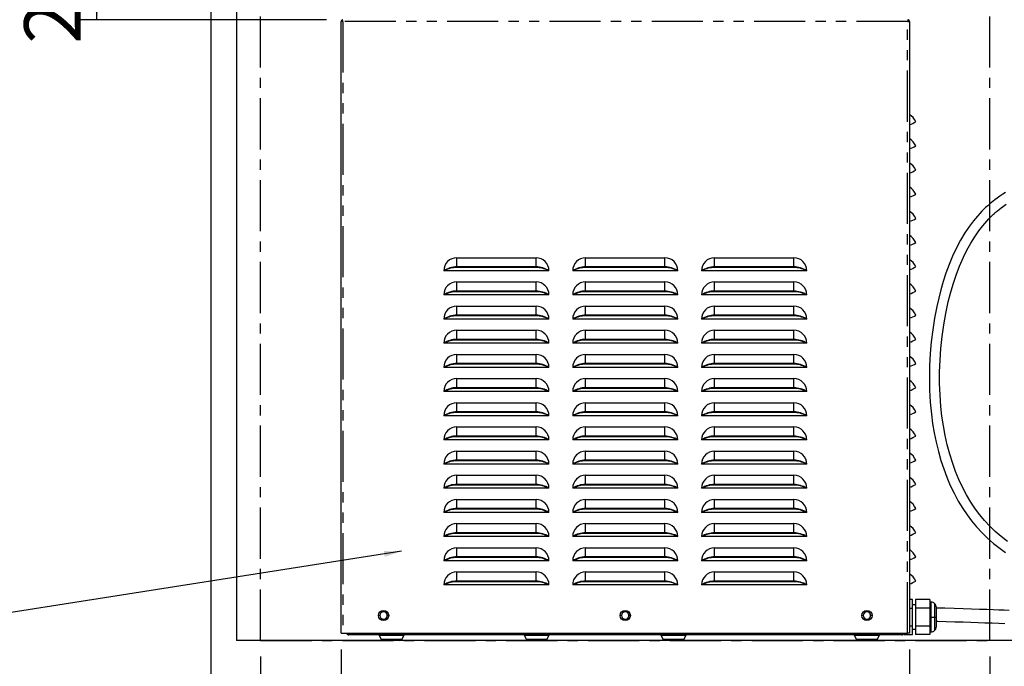
# Model space of a CAD drawing. Extents: x -40 to 594, y 0 to 417.
# Drawn here: x 21 to 144, y 88 to 168 of the extents above; entities that cross this region are included whole.
import ezdxf

# ---------------------------------------------------------------- set-up
doc = ezdxf.new("R2010")
doc.units = 0
doc.linetypes.add('CENTER', pattern=[10.16, 6.35, -1.27, 1.27, -1.27])
doc.linetypes.add('PHANTOM', pattern=[12.7, 6.35, -1.27, 1.27, -1.27, 1.27, -1.27])
doc.layers.get('0').update_dxf_attribs({"linetype": 'CONTINUOUS'})
doc.layers.add('ANNOTATION', color=7, linetype='CONTINUOUS')
doc.layers.add('BALLOONS', color=7, linetype='CONTINUOUS')
doc.styles.add('SLDTEXTSTYLE6', font='TXT', dxfattribs={"width": 0.605})
doc.dimstyles.new('SLDDIMSTYLE0', dxfattribs={"dimtxt": 5.172414, "dimasz": 7, "dimexe": 0, "dimexo": 0.0625, "dimgap": 1.293103, "dimtad": 1, "dimlfac": 5, "dimrnd": 1e-09, "dimzin": 12, "dimtxsty": 'SLDTEXTSTYLE6', "dimsah": 1, "dimcen": 0.09, "dimazin": 3, "dimtfac": 1, "dimtmove": 0, "dimatfit": 3, "dimtolj": 1, "dimtzin": 12})
doc.dimstyles.new('SLDDIMSTYLE1', dxfattribs={"dimtxt": 5.172414, "dimasz": 7, "dimexe": 0, "dimexo": 0.0625, "dimgap": 1.293103, "dimtad": 1, "dimlfac": 5, "dimrnd": 1e-09, "dimzin": 12, "dimtxsty": 'SLDTEXTSTYLE6', "dimsah": 1, "dimcen": 0.09, "dimazin": 3, "dimtfac": 1, "dimtofl": 0, "dimtmove": 0, "dimatfit": 3, "dimtolj": 1, "dimtzin": 12})
doc.dimstyles.new('SLDDIMSTYLE3', dxfattribs={"dimtxt": 0, "dimasz": 2.153846, "dimexe": 0, "dimexo": 0.0625, "dimgap": 0, "dimtad": 0, "dimtih": 1, "dimtoh": 1, "dimdec": 0, "dimrnd": 1e-09, "dimzin": 0, "dimtxsty": 'STANDARD', "dimblk1": 'DOT', "dimblk2": 'DOT', "dimsah": 1, "dimcen": 0.09, "dimazin": 3, "dimtfac": 2.153846, "dimtdec": 0, "dimtofl": 0, "dimtmove": 0, "dimatfit": 3, "dimtolj": 1, "dimtzin": 0})
doc.dimstyles.new('SLDDIMSTYLE7', dxfattribs={"dimtxt": 5.172414, "dimasz": 7, "dimexe": 0, "dimexo": 0.0625, "dimgap": 1.293103, "dimtad": 0, "dimtih": 1, "dimtoh": 1, "dimdec": 0, "dimlfac": 5, "dimrnd": 1e-09, "dimzin": 12, "dimtxsty": 'SLDTEXTSTYLE6', "dimblk1": 'NONE', "dimblk2": 'NONE', "dimsah": 1, "dimcen": 0, "dimazin": 3, "dimtfac": 1, "dimtdec": 0, "dimtmove": 0, "dimatfit": 3, "dimtolj": 1, "dimtzin": 12})

# ---------------------------------------------------------------- blocks, each defined once
blk = doc.blocks.new('_D')
at = {"layer": 'ANNOTATION', "color": 7}
for p, q in [((61.32, 89.76), (61.32, 45.07)), ((51.32, 88.86), (51.32, 45.07)), ((51.32, 47.07), (18.45, 47.07)), ((61.32, 47.07), (51.32, 47.07)), ((61.32, 47.07), (74.78, 47.07))]:
    blk.add_line(p, q, dxfattribs=at)
for points in [[(51.32, 47.07), (44.32, 48.15), (44.32, 45.99)], [(61.32, 47.07), (68.32, 45.99), (68.32, 48.15)]]:
    blk.add_solid(points, dxfattribs=at)
at = {"layer": 'ANNOTATION', "color": 7, "char_height": 7, "attachment_point": 1, "style": 'SLDTEXTSTYLE6'}
for s, insert in [('Min.', (34.67, 56.09, 0.02)), ('50', (18.45, 56.09, 0.02))]:
    blk.add_mtext(s, dxfattribs=dict(at, insert=insert))
blk = doc.blocks.new('_D_1')
at = {"layer": 'ANNOTATION', "color": 7}
for p, q in [((131.84, 89.76), (131.84, 45.07)), ((141.84, 88.86), (141.84, 45.07)), ((131.84, 47.07), (118.38, 47.07)), ((131.84, 47.07), (141.84, 47.07)), ((141.84, 47.07), (174.59, 47.07))]:
    blk.add_line(p, q, dxfattribs=at)
for points in [[(131.84, 47.07), (124.84, 48.15), (124.84, 45.99)], [(141.84, 47.07), (148.84, 45.99), (148.84, 48.15)]]:
    blk.add_solid(points, dxfattribs=at)
at = {"layer": 'ANNOTATION', "color": 7, "char_height": 7, "attachment_point": 1, "style": 'SLDTEXTSTYLE6'}
for s, insert in [('Min.', (158.8, 56.09, 0.02)), ('50', (142.59, 56.09, 0.02))]:
    blk.add_mtext(s, dxfattribs=dict(at, insert=insert))
blk = doc.blocks.new('_D_2')
at = {"layer": 'ANNOTATION', "color": 7}
for p, q in [((49.32, 198.32), (28.99, 198.32)), ((30.99, 167.92), (30.99, 198.32)), ((59.5, 167.92), (28.99, 167.92))]:
    blk.add_line(p, q, dxfattribs=at)
for points in [[(30.99, 198.32), (29.92, 191.32), (32.07, 191.32)], [(30.99, 167.92), (32.07, 174.92), (29.92, 174.92)]]:
    blk.add_solid(points, dxfattribs=at)
at = {"layer": 'ANNOTATION', "color": 7, "char_height": 7, "attachment_point": 1, "rotation": 90, "style": 'SLDTEXTSTYLE6'}
for s, insert in [('Min.', (21.97, 185.53, 0.02)), ('200', (21.97, 164.93, 0.02))]:
    blk.add_mtext(s, dxfattribs=dict(at, insert=insert))
blk = doc.blocks.new('_D_4')
at = {"layer": 'ANNOTATION', "color": 7}
for p, q in [((61.32, 89.76), (61.32, 45.07)), ((131.84, 89.76), (131.84, 45.07)), ((61.32, 47.07), (131.84, 47.07))]:
    blk.add_line(p, q, dxfattribs=at)
for points in [[(61.32, 47.07), (68.32, 45.99), (68.32, 48.15)], [(131.84, 47.07), (124.84, 48.15), (124.84, 45.99)]]:
    blk.add_solid(points, dxfattribs=at)
at = {"layer": 'ANNOTATION', "color": 7, "insert": (87.37, 56.09, -61.78), "char_height": 7, "attachment_point": 1, "style": 'SLDTEXTSTYLE6'}
blk.add_mtext('353', dxfattribs=at)
blk = doc.blocks.new('_DOT')
at = {"color": 0, "linetype": 'BYBLOCK'}
blk.add_line((-0.5, 0), (-1, 0), dxfattribs=at)
at = {"color": 0, "linetype": 'BYBLOCK', "const_width": 0.5}
blk.add_lwpolyline([(-0.25, 0, 1), (0.25, 0, 1)], format="xyb", close=True, dxfattribs=at)
blk = doc.blocks.new('_D_9')
at = {"layer": 'ANNOTATION'}
blk.add_line((73.6, 281.38), (15.38, 281.38), dxfattribs=at)
at = {"layer": 'ANNOTATION', "char_height": 7, "attachment_point": 1, "style": 'SLDTEXTSTYLE6'}
for s, insert in [('Hole', (54.92, 312.38, -110.88)), ('%%c', (28.27, 312.38, -110.88)), ('35', (38.7, 312.38, -110.88)), ('Chilltap Extra®', (15.38, 301.39, -110.88)), ('Tap', (58, 290.4, -110.88))]:
    blk.add_mtext(s, dxfattribs=dict(at, insert=insert))
blk = doc.blocks.new('_NONE')

msp = doc.modelspace()

# ---------------------------------------------------------------- linework, layer by layer
at = {"color": 7, "linetype": 'CONTINUOUS'}
for p, q in [((45.1201, 230.8623), (45.1201, 58.8623)), ((48.3201, 230.8623), (48.3201, 90.8623)), ((61.4522, 167.7023), (61.3201, 167.7023)), ((61.3201, 167.6623), (61.3201, 167.7023)), ((61.3201, 91.7623), (61.3201, 167.6623)), ((61.4522, 167.9039), (61.5001, 167.794)), ((61.5001, 167.7023), (61.4522, 167.7023)), ((61.5001, 167.7023), (61.5001, 167.9223)), ((61.5401, 167.7023), (61.5001, 167.7023)), ((131.6601, 167.7023), (131.6201, 167.7023)), ((131.6601, 167.9223), (131.6601, 167.7023)), ((131.708, 167.9039), (131.6601, 167.794)), ((131.6601, 167.7023), (131.708, 167.7023)), ((131.708, 167.7023), (131.8401, 167.7023)), ((131.8401, 167.7023), (131.8401, 167.6623)), ((131.8401, 167.6623), (131.8401, 91.7623)), ((75.6601, 138.3711), (85.5001, 138.3711)), ((91.6601, 138.3711), (101.5001, 138.3711)), ((107.6601, 138.3711), (117.5001, 138.3711)), ((85.5001, 137.2454), (75.6601, 137.2454)), ((85.5001, 137.1623), (75.6601, 137.1623)), ((101.5001, 137.2454), (91.6601, 137.2454)), ((101.5001, 137.1623), (91.6601, 137.1623)), ((117.5001, 137.2454), (107.6601, 137.2454)), ((117.5001, 137.1623), (107.6601, 137.1623)), ((87.1089, 136.7623), (74.0513, 136.7623)), ((103.1089, 136.7623), (90.0513, 136.7623)), ((119.1089, 136.7623), (106.0513, 136.7623)), ((75.6601, 135.3711), (85.5001, 135.3711)), ((91.6601, 135.3711), (101.5001, 135.3711)), ((107.6601, 135.3711), (117.5001, 135.3711)), ((87.1089, 133.7623), (74.0513, 133.7623)), ((85.5001, 134.2454), (75.6601, 134.2454)), ((85.5001, 134.1623), (75.6601, 134.1623)), ((103.1089, 133.7623), (90.0513, 133.7623)), ((101.5001, 134.2454), (91.6601, 134.2454)), ((101.5001, 134.1623), (91.6601, 134.1623)), ((119.1089, 133.7623), (106.0513, 133.7623)), ((117.5001, 134.2454), (107.6601, 134.2454)), ((117.5001, 134.1623), (107.6601, 134.1623)), ((75.6601, 132.3711), (85.5001, 132.3711)), ((91.6601, 132.3711), (101.5001, 132.3711)), ((107.6601, 132.3711), (117.5001, 132.3711)), ((85.5001, 131.2454), (75.6601, 131.2454)), ((85.5001, 131.1623), (75.6601, 131.1623)), ((101.5001, 131.2454), (91.6601, 131.2454)), ((101.5001, 131.1623), (91.6601, 131.1623)), ((117.5001, 131.2454), (107.6601, 131.2454)), ((117.5001, 131.1623), (107.6601, 131.1623)), ((87.1089, 130.7623), (74.0513, 130.7623)), ((103.1089, 130.7623), (90.0513, 130.7623)), ((119.1089, 130.7623), (106.0513, 130.7623)), ((75.6601, 129.3711), (85.5001, 129.3711)), ((91.6601, 129.3711), (101.5001, 129.3711)), ((107.6601, 129.3711), (117.5001, 129.3711)), ((87.1089, 127.7623), (74.0513, 127.7623)), ((85.5001, 128.2454), (75.6601, 128.2454)), ((85.5001, 128.1623), (75.6601, 128.1623)), ((103.1089, 127.7623), (90.0513, 127.7623)), ((101.5001, 128.2454), (91.6601, 128.2454)), ((101.5001, 128.1623), (91.6601, 128.1623)), ((119.1089, 127.7623), (106.0513, 127.7623)), ((117.5001, 128.2454), (107.6601, 128.2454)), ((117.5001, 128.1623), (107.6601, 128.1623)), ((75.6601, 126.3711), (85.5001, 126.3711)), ((91.6601, 126.3711), (101.5001, 126.3711)), ((107.6601, 126.3711), (117.5001, 126.3711)), ((87.1089, 124.7623), (74.0513, 124.7623)), ((85.5001, 125.2454), (75.6601, 125.2454)), ((85.5001, 125.1623), (75.6601, 125.1623)), ((103.1089, 124.7623), (90.0513, 124.7623)), ((101.5001, 125.2454), (91.6601, 125.2454)), ((101.5001, 125.1623), (91.6601, 125.1623)), ((119.1089, 124.7623), (106.0513, 124.7623)), ((117.5001, 125.2454), (107.6601, 125.2454)), ((117.5001, 125.1623), (107.6601, 125.1623)), ((75.6601, 123.3711), (85.5001, 123.3711)), ((85.5001, 122.2454), (75.6601, 122.2454)), ((91.6601, 123.3711), (101.5001, 123.3711)), ((101.5001, 122.2454), (91.6601, 122.2454)), ((107.6601, 123.3711), (117.5001, 123.3711)), ((117.5001, 122.2454), (107.6601, 122.2454)), ((87.1089, 121.7623), (74.0513, 121.7623)), ((85.5001, 122.1623), (75.6601, 122.1623)), ((103.1089, 121.7623), (90.0513, 121.7623)), ((101.5001, 122.1623), (91.6601, 122.1623)), ((119.1089, 121.7623), (106.0513, 121.7623)), ((117.5001, 122.1623), (107.6601, 122.1623)), ((75.6601, 120.3711), (85.5001, 120.3711)), ((91.6601, 120.3711), (101.5001, 120.3711)), ((107.6601, 120.3711), (117.5001, 120.3711)), ((87.1089, 118.7623), (74.0513, 118.7623)), ((85.5001, 119.2454), (75.6601, 119.2454)), ((85.5001, 119.1623), (75.6601, 119.1623)), ((103.1089, 118.7623), (90.0513, 118.7623)), ((101.5001, 119.2454), (91.6601, 119.2454)), ((101.5001, 119.1623), (91.6601, 119.1623)), ((119.1089, 118.7623), (106.0513, 118.7623)), ((117.5001, 119.2454), (107.6601, 119.2454)), ((117.5001, 119.1623), (107.6601, 119.1623)), ((75.6601, 117.3711), (85.5001, 117.3711)), ((91.6601, 117.3711), (101.5001, 117.3711)), ((107.6601, 117.3711), (117.5001, 117.3711)), ((85.5001, 116.2454), (75.6601, 116.2454)), ((85.5001, 116.1623), (75.6601, 116.1623)), ((101.5001, 116.2454), (91.6601, 116.2454)), ((101.5001, 116.1623), (91.6601, 116.1623)), ((117.5001, 116.2454), (107.6601, 116.2454)), ((117.5001, 116.1623), (107.6601, 116.1623)), ((87.1089, 115.7623), (74.0513, 115.7623)), ((103.1089, 115.7623), (90.0513, 115.7623)), ((119.1089, 115.7623), (106.0513, 115.7623)), ((75.6601, 114.3711), (85.5001, 114.3711)), ((91.6601, 114.3711), (101.5001, 114.3711)), ((107.6601, 114.3711), (117.5001, 114.3711)), ((87.1089, 112.7623), (74.0513, 112.7623)), ((85.5001, 113.2454), (75.6601, 113.2454)), ((85.5001, 113.1623), (75.6601, 113.1623)), ((103.1089, 112.7623), (90.0513, 112.7623)), ((101.5001, 113.2454), (91.6601, 113.2454)), ((101.5001, 113.1623), (91.6601, 113.1623)), ((119.1089, 112.7623), (106.0513, 112.7623)), ((117.5001, 113.2454), (107.6601, 113.2454)), ((117.5001, 113.1623), (107.6601, 113.1623)), ((75.6601, 111.3711), (85.5001, 111.3711)), ((91.6601, 111.3711), (101.5001, 111.3711)), ((107.6601, 111.3711), (117.5001, 111.3711)), ((85.5001, 110.2454), (75.6601, 110.2454)), ((85.5001, 110.1623), (75.6601, 110.1623)), ((101.5001, 110.2454), (91.6601, 110.2454)), ((101.5001, 110.1623), (91.6601, 110.1623)), ((117.5001, 110.2454), (107.6601, 110.2454)), ((117.5001, 110.1623), (107.6601, 110.1623)), ((87.1089, 109.7623), (74.0513, 109.7623)), ((103.1089, 109.7623), (90.0513, 109.7623)), ((119.1089, 109.7623), (106.0513, 109.7623)), ((75.6601, 108.3711), (85.5001, 108.3711)), ((91.6601, 108.3711), (101.5001, 108.3711)), ((107.6601, 108.3711), (117.5001, 108.3711)), ((87.1089, 106.7623), (74.0513, 106.7623)), ((85.5001, 107.2454), (75.6601, 107.2454)), ((85.5001, 107.1623), (75.6601, 107.1623)), ((103.1089, 106.7623), (90.0513, 106.7623)), ((101.5001, 107.2454), (91.6601, 107.2454)), ((101.5001, 107.1623), (91.6601, 107.1623)), ((119.1089, 106.7623), (106.0513, 106.7623)), ((117.5001, 107.2454), (107.6601, 107.2454)), ((117.5001, 107.1623), (107.6601, 107.1623)), ((75.6601, 105.3711), (85.5001, 105.3711)), ((91.6601, 105.3711), (101.5001, 105.3711)), ((107.6601, 105.3711), (117.5001, 105.3711)), ((85.5001, 104.2454), (75.6601, 104.2454)), ((85.5001, 104.1623), (75.6601, 104.1623)), ((101.5001, 104.2454), (91.6601, 104.2454)), ((101.5001, 104.1623), (91.6601, 104.1623)), ((117.5001, 104.2454), (107.6601, 104.2454)), ((117.5001, 104.1623), (107.6601, 104.1623)), ((87.1089, 103.7623), (74.0513, 103.7623)), ((103.1089, 103.7623), (90.0513, 103.7623)), ((119.1089, 103.7623), (106.0513, 103.7623)), ((75.6601, 102.3711), (85.5001, 102.3711)), ((91.6601, 102.3711), (101.5001, 102.3711)), ((107.6601, 102.3711), (117.5001, 102.3711)), ((87.1089, 100.7623), (74.0513, 100.7623)), ((85.5001, 101.2454), (75.6601, 101.2454)), ((85.5001, 101.1623), (75.6601, 101.1623)), ((103.1089, 100.7623), (90.0513, 100.7623)), ((101.5001, 101.2454), (91.6601, 101.2454)), ((101.5001, 101.1623), (91.6601, 101.1623)), ((119.1089, 100.7623), (106.0513, 100.7623)), ((117.5001, 101.2454), (107.6601, 101.2454)), ((117.5001, 101.1623), (107.6601, 101.1623)), ((75.6601, 99.3711), (85.5001, 99.3711)), ((91.6601, 99.3711), (101.5001, 99.3711)), ((107.6601, 99.3711), (117.5001, 99.3711)), ((85.5001, 98.2454), (75.6601, 98.2454)), ((85.5001, 98.1623), (75.6601, 98.1623)), ((101.5001, 98.2454), (91.6601, 98.2454)), ((101.5001, 98.1623), (91.6601, 98.1623)), ((117.5001, 98.2454), (107.6601, 98.2454)), ((117.5001, 98.1623), (107.6601, 98.1623)), ((87.1089, 97.7623), (74.0513, 97.7623)), ((103.1089, 97.7623), (90.0513, 97.7623)), ((119.1089, 97.7623), (106.0513, 97.7623)), ((132.2201, 95.9531), (131.8401, 95.9531)), ((132.2201, 94.8677), (132.2201, 95.9531)), ((132.6201, 95.9646), (132.6201, 94.8734)), ((134.4001, 95.9646), (132.6201, 95.9646)), ((134.4001, 95.9646), (134.4001, 94.8734)), ((134.5601, 95.6423), (134.4001, 95.6423)), ((131.8401, 94.8677), (132.2201, 94.8677)), ((132.6201, 95.2923), (132.2201, 95.2923)), ((132.2201, 92.6968), (132.2201, 94.8677)), ((134.4001, 94.8734), (132.6201, 94.8734)), ((132.6201, 94.8734), (132.6201, 92.6911)), ((134.4001, 94.8734), (134.4001, 92.6911)), ((135.1601, 95.0423), (135.1601, 93.7823)), ((135.1601, 93.7823), (135.1601, 92.5223)), ((61.3201, 91.7623), (61.5401, 91.7623)), ((61.5401, 91.7623), (131.6201, 91.7623)), ((130.9801, 91.5723), (130.9801, 91.6754)), ((131.1801, 91.7623), (131.1801, 91.6114)), ((131.8401, 91.7623), (131.6201, 91.7623)), ((131.8401, 92.6968), (132.2201, 92.6968)), ((132.2201, 91.6114), (132.2201, 92.6968)), ((132.2201, 92.2723), (132.6201, 92.2723)), ((132.6201, 92.6911), (132.6201, 91.5999)), ((132.6201, 92.6911), (134.4001, 92.6911)), ((134.4001, 92.6911), (134.4001, 91.5999)), ((134.4001, 91.9223), (134.5601, 91.9223)), ((261.5822, 90.8623), (48.3201, 90.8623)), ((130.9001, 91.5623), (62.2601, 91.5623)), ((66.0111, 91.5117), (66.2996, 91.0039)), ((68.8606, 91.0039), (69.1491, 91.5117)), ((84.0111, 91.5117), (84.2996, 91.0039)), ((86.8606, 91.0039), (87.1491, 91.5117)), ((101.0111, 91.5117), (101.2996, 91.0039)), ((103.8606, 91.0039), (104.1491, 91.5117)), ((125.0111, 91.5117), (125.2996, 91.0039)), ((127.8606, 91.0039), (128.1491, 91.5117)), ((130.9265, 91.5723), (130.9801, 91.5723)), ((131.1801, 91.6114), (132.2201, 91.6114)), ((134.4001, 91.5999), (132.6201, 91.5999))]:
    msp.add_line(p, q, dxfattribs=at)
at = {"color": 8, "linetype": 'PHANTOM'}
for p, q in [((61.5401, 167.7023), (61.5401, 91.7623)), ((131.6201, 167.7023), (61.5401, 167.7023)), ((131.6201, 91.7623), (131.6201, 167.7023)), ((75.6601, 137.2454), (75.6601, 138.3711)), ((85.5001, 137.2454), (85.5001, 138.3711)), ((91.6601, 137.2454), (91.6601, 138.3711)), ((101.5001, 137.2454), (101.5001, 138.3711)), ((107.6601, 137.2454), (107.6601, 138.3711)), ((117.5001, 137.2454), (117.5001, 138.3711)), ((75.6601, 137.1623), (75.6601, 137.2454)), ((85.5001, 137.2454), (85.5001, 137.1623)), ((91.6601, 137.1623), (91.6601, 137.2454)), ((101.5001, 137.2454), (101.5001, 137.1623)), ((107.6601, 137.1623), (107.6601, 137.2454)), ((117.5001, 137.2454), (117.5001, 137.1623)), ((75.6601, 134.2454), (75.6601, 135.3711)), ((85.5001, 134.2454), (85.5001, 135.3711)), ((91.6601, 134.2454), (91.6601, 135.3711)), ((101.5001, 134.2454), (101.5001, 135.3711)), ((107.6601, 134.2454), (107.6601, 135.3711)), ((117.5001, 134.2454), (117.5001, 135.3711)), ((75.6601, 134.1623), (75.6601, 134.2454)), ((85.5001, 134.2454), (85.5001, 134.1623)), ((91.6601, 134.1623), (91.6601, 134.2454)), ((101.5001, 134.2454), (101.5001, 134.1623)), ((107.6601, 134.1623), (107.6601, 134.2454)), ((117.5001, 134.2454), (117.5001, 134.1623)), ((75.6601, 131.2454), (75.6601, 132.3711)), ((85.5001, 131.2454), (85.5001, 132.3711)), ((91.6601, 131.2454), (91.6601, 132.3711)), ((101.5001, 131.2454), (101.5001, 132.3711)), ((107.6601, 131.2454), (107.6601, 132.3711)), ((117.5001, 131.2454), (117.5001, 132.3711)), ((75.6601, 131.1623), (75.6601, 131.2454)), ((85.5001, 131.2454), (85.5001, 131.1623)), ((91.6601, 131.1623), (91.6601, 131.2454)), ((101.5001, 131.2454), (101.5001, 131.1623)), ((107.6601, 131.1623), (107.6601, 131.2454)), ((117.5001, 131.2454), (117.5001, 131.1623)), ((75.6601, 128.2454), (75.6601, 129.3711)), ((85.5001, 128.2454), (85.5001, 129.3711)), ((91.6601, 128.2454), (91.6601, 129.3711)), ((101.5001, 128.2454), (101.5001, 129.3711)), ((107.6601, 128.2454), (107.6601, 129.3711)), ((117.5001, 128.2454), (117.5001, 129.3711)), ((75.6601, 128.1623), (75.6601, 128.2454)), ((85.5001, 128.2454), (85.5001, 128.1623)), ((91.6601, 128.1623), (91.6601, 128.2454)), ((101.5001, 128.2454), (101.5001, 128.1623)), ((107.6601, 128.1623), (107.6601, 128.2454)), ((117.5001, 128.2454), (117.5001, 128.1623)), ((75.6601, 125.2454), (75.6601, 126.3711)), ((85.5001, 125.2454), (85.5001, 126.3711)), ((91.6601, 125.2454), (91.6601, 126.3711)), ((101.5001, 125.2454), (101.5001, 126.3711)), ((107.6601, 125.2454), (107.6601, 126.3711)), ((117.5001, 125.2454), (117.5001, 126.3711)), ((75.6601, 125.1623), (75.6601, 125.2454)), ((85.5001, 125.2454), (85.5001, 125.1623)), ((91.6601, 125.1623), (91.6601, 125.2454)), ((101.5001, 125.2454), (101.5001, 125.1623)), ((107.6601, 125.1623), (107.6601, 125.2454)), ((117.5001, 125.2454), (117.5001, 125.1623)), ((75.6601, 122.2454), (75.6601, 123.3711)), ((75.6601, 122.1623), (75.6601, 122.2454)), ((85.5001, 122.2454), (85.5001, 123.3711)), ((85.5001, 122.2454), (85.5001, 122.1623)), ((91.6601, 122.2454), (91.6601, 123.3711)), ((91.6601, 122.1623), (91.6601, 122.2454)), ((101.5001, 122.2454), (101.5001, 123.3711)), ((101.5001, 122.2454), (101.5001, 122.1623)), ((107.6601, 122.2454), (107.6601, 123.3711)), ((107.6601, 122.1623), (107.6601, 122.2454)), ((117.5001, 122.2454), (117.5001, 123.3711)), ((117.5001, 122.2454), (117.5001, 122.1623)), ((75.6601, 119.2454), (75.6601, 120.3711)), ((85.5001, 119.2454), (85.5001, 120.3711)), ((91.6601, 119.2454), (91.6601, 120.3711)), ((101.5001, 119.2454), (101.5001, 120.3711)), ((107.6601, 119.2454), (107.6601, 120.3711)), ((117.5001, 119.2454), (117.5001, 120.3711)), ((75.6601, 119.1623), (75.6601, 119.2454)), ((85.5001, 119.2454), (85.5001, 119.1623)), ((91.6601, 119.1623), (91.6601, 119.2454)), ((101.5001, 119.2454), (101.5001, 119.1623)), ((107.6601, 119.1623), (107.6601, 119.2454)), ((117.5001, 119.2454), (117.5001, 119.1623)), ((75.6601, 116.2454), (75.6601, 117.3711)), ((85.5001, 116.2454), (85.5001, 117.3711)), ((91.6601, 116.2454), (91.6601, 117.3711)), ((101.5001, 116.2454), (101.5001, 117.3711)), ((107.6601, 116.2454), (107.6601, 117.3711)), ((117.5001, 116.2454), (117.5001, 117.3711)), ((75.6601, 116.1623), (75.6601, 116.2454)), ((85.5001, 116.2454), (85.5001, 116.1623)), ((91.6601, 116.1623), (91.6601, 116.2454)), ((101.5001, 116.2454), (101.5001, 116.1623)), ((107.6601, 116.1623), (107.6601, 116.2454)), ((117.5001, 116.2454), (117.5001, 116.1623)), ((75.6601, 113.2454), (75.6601, 114.3711)), ((85.5001, 113.2454), (85.5001, 114.3711)), ((91.6601, 113.2454), (91.6601, 114.3711)), ((101.5001, 113.2454), (101.5001, 114.3711)), ((107.6601, 113.2454), (107.6601, 114.3711)), ((117.5001, 113.2454), (117.5001, 114.3711)), ((75.6601, 113.1623), (75.6601, 113.2454)), ((85.5001, 113.2454), (85.5001, 113.1623)), ((91.6601, 113.1623), (91.6601, 113.2454)), ((101.5001, 113.2454), (101.5001, 113.1623)), ((107.6601, 113.1623), (107.6601, 113.2454)), ((117.5001, 113.2454), (117.5001, 113.1623)), ((75.6601, 110.2454), (75.6601, 111.3711)), ((85.5001, 110.2454), (85.5001, 111.3711)), ((91.6601, 110.2454), (91.6601, 111.3711)), ((101.5001, 110.2454), (101.5001, 111.3711)), ((107.6601, 110.2454), (107.6601, 111.3711)), ((117.5001, 110.2454), (117.5001, 111.3711)), ((75.6601, 110.1623), (75.6601, 110.2454)), ((85.5001, 110.2454), (85.5001, 110.1623)), ((91.6601, 110.1623), (91.6601, 110.2454)), ((101.5001, 110.2454), (101.5001, 110.1623)), ((107.6601, 110.1623), (107.6601, 110.2454)), ((117.5001, 110.2454), (117.5001, 110.1623)), ((75.6601, 107.2454), (75.6601, 108.3711)), ((85.5001, 107.2454), (85.5001, 108.3711)), ((91.6601, 107.2454), (91.6601, 108.3711)), ((101.5001, 107.2454), (101.5001, 108.3711)), ((107.6601, 107.2454), (107.6601, 108.3711)), ((117.5001, 107.2454), (117.5001, 108.3711)), ((75.6601, 107.1623), (75.6601, 107.2454)), ((85.5001, 107.2454), (85.5001, 107.1623)), ((91.6601, 107.1623), (91.6601, 107.2454)), ((101.5001, 107.2454), (101.5001, 107.1623)), ((107.6601, 107.1623), (107.6601, 107.2454)), ((117.5001, 107.2454), (117.5001, 107.1623)), ((75.6601, 104.2454), (75.6601, 105.3711)), ((85.5001, 104.2454), (85.5001, 105.3711)), ((91.6601, 104.2454), (91.6601, 105.3711)), ((101.5001, 104.2454), (101.5001, 105.3711)), ((107.6601, 104.2454), (107.6601, 105.3711)), ((117.5001, 104.2454), (117.5001, 105.3711)), ((75.6601, 104.1623), (75.6601, 104.2454)), ((85.5001, 104.2454), (85.5001, 104.1623)), ((91.6601, 104.1623), (91.6601, 104.2454)), ((101.5001, 104.2454), (101.5001, 104.1623)), ((107.6601, 104.1623), (107.6601, 104.2454)), ((117.5001, 104.2454), (117.5001, 104.1623)), ((75.6601, 101.2454), (75.6601, 102.3711)), ((85.5001, 101.2454), (85.5001, 102.3711)), ((91.6601, 101.2454), (91.6601, 102.3711)), ((101.5001, 101.2454), (101.5001, 102.3711)), ((107.6601, 101.2454), (107.6601, 102.3711)), ((117.5001, 101.2454), (117.5001, 102.3711)), ((75.6601, 101.1623), (75.6601, 101.2454)), ((85.5001, 101.2454), (85.5001, 101.1623)), ((91.6601, 101.1623), (91.6601, 101.2454)), ((101.5001, 101.2454), (101.5001, 101.1623)), ((107.6601, 101.1623), (107.6601, 101.2454)), ((117.5001, 101.2454), (117.5001, 101.1623)), ((75.6601, 98.2454), (75.6601, 99.3711)), ((85.5001, 98.2454), (85.5001, 99.3711)), ((91.6601, 98.2454), (91.6601, 99.3711)), ((101.5001, 98.2454), (101.5001, 99.3711)), ((107.6601, 98.2454), (107.6601, 99.3711)), ((117.5001, 98.2454), (117.5001, 99.3711)), ((75.6601, 98.1623), (75.6601, 98.2454)), ((85.5001, 98.2454), (85.5001, 98.1623)), ((91.6601, 98.1623), (91.6601, 98.2454)), ((101.5001, 98.2454), (101.5001, 98.1623)), ((107.6601, 98.1623), (107.6601, 98.2454)), ((117.5001, 98.2454), (117.5001, 98.1623)), ((134.5601, 93.7823), (134.5601, 95.6423)), ((134.9843, 95.4665), (134.9843, 93.7823)), ((66.1201, 93.9623), (65.9538, 93.9623)), ((67.2098, 93.9623), (67.0401, 93.9623)), ((96.1201, 93.9623), (95.9538, 93.9623)), ((97.2098, 93.9623), (97.0401, 93.9623)), ((126.1201, 93.9623), (125.9538, 93.9623)), ((127.2098, 93.9623), (127.0401, 93.9623)), ((134.5601, 91.9223), (134.5601, 93.7823)), ((134.5601, 93.7823), (134.9843, 93.7823)), ((134.9843, 93.7823), (134.9843, 92.098)), ((134.9843, 93.7823), (135.1601, 93.7823)), ((66.0111, 91.5117), (67.5801, 91.5117)), ((67.5801, 91.0039), (66.2996, 91.0039)), ((67.5801, 91.5623), (67.5801, 91.5117)), ((67.5801, 91.5117), (69.1491, 91.5117)), ((68.8606, 91.0039), (67.5801, 91.0039)), ((67.5801, 90.8623), (67.5801, 91.0039)), ((84.0111, 91.5117), (85.5801, 91.5117)), ((85.5801, 91.0039), (84.2996, 91.0039)), ((85.5801, 91.5623), (85.5801, 91.5117)), ((85.5801, 91.5117), (87.1491, 91.5117)), ((86.8606, 91.0039), (85.5801, 91.0039)), ((85.5801, 90.8623), (85.5801, 91.0039)), ((101.0111, 91.5117), (102.5801, 91.5117)), ((102.5801, 91.0039), (101.2996, 91.0039)), ((102.5801, 91.5117), (102.5801, 91.5623)), ((102.5801, 91.5117), (104.1491, 91.5117)), ((103.8606, 91.0039), (102.5801, 91.0039)), ((102.5801, 91.0039), (102.5801, 90.8623)), ((125.0111, 91.5117), (126.5801, 91.5117)), ((126.5801, 91.0039), (125.2996, 91.0039)), ((126.5801, 91.5623), (126.5801, 91.5117)), ((126.5801, 91.5117), (128.1491, 91.5117)), ((127.8606, 91.0039), (126.5801, 91.0039)), ((126.5801, 90.8623), (126.5801, 91.0039))]:
    msp.add_line(p, q, dxfattribs=at)
at = {"color": 7, "linetype": 'CONTINUOUS', "flags": 128}
for points in [[(143.7838, 146.4579), (143.4339, 146.2461), (143.0616, 146.0036), (142.7386, 145.7782), (142.4622, 145.5736), (142.2303, 145.3933), (142.0393, 145.2386), (141.8799, 145.1052), (141.7502, 144.9935), (141.6493, 144.9047), (141.5712, 144.8348), (141.4726, 144.745), (141.3075, 144.5909), (141.0982, 144.3883), (140.8469, 144.1343), (140.5782, 143.8488), (140.3132, 143.5526), (139.8043, 142.9392), (139.3116, 142.2835), (138.7474, 141.4474), (138.2092, 140.5505), (137.7069, 139.6094), (137.2149, 138.5693), (136.777, 137.5219), (136.3889, 136.4733), (136.0464, 135.4291), (135.7456, 134.3939), (135.4811, 133.3649), (135.2457, 132.325), (134.967, 130.8791), (134.7383, 129.4193), (134.5591, 127.9514), (134.4299, 126.4805), (134.3497, 124.9748), (134.3228, 123.4644), (134.3508, 121.9547), (134.4357, 120.451), (134.579, 118.9572), (134.7347, 117.789), (134.9296, 116.6277), (135.1654, 115.4759), (135.4433, 114.3362), (135.765, 113.2113), (136.1112, 112.1622), (136.4988, 111.1319), (136.929, 110.1229), (137.4028, 109.1376), (137.9216, 108.1783), (138.4866, 107.2476), (139.0083, 106.4744), (139.568, 105.7225), (140.173, 104.9867), (140.8258, 104.2697), (141.5288, 103.5746), (142.2843, 102.9049), (143.0949, 102.2642), (143.7704, 101.7847)], [(144.0237, 103.1575), (143.2354, 103.7661), (142.5022, 104.4038), (141.821, 105.0673), (141.1891, 105.7536), (140.6039, 106.4597), (140.0628, 107.1829), (139.4784, 108.0543), (138.94, 108.9569), (138.4466, 109.8881), (137.9969, 110.8457), (137.5898, 111.827), (137.224, 112.8296), (136.8623, 113.9744), (136.5495, 115.1382), (136.2842, 116.3175), (136.0645, 117.509), (135.8888, 118.7092), (135.7555, 119.9148), (135.65, 121.3442), (135.5986, 122.7825), (135.5997, 124.2244), (135.6517, 125.6647), (135.7552, 127.1237), (135.909, 128.5786), (136.1132, 130.0297), (136.3674, 131.4696), (136.6735, 132.8917), (136.9523, 133.9929), (137.2735, 135.0991), (137.6444, 136.2154), (138.0698, 137.3341), (138.5546, 138.4467), (138.9863, 139.3212), (139.4598, 140.1774), (139.9598, 140.9834), (140.4814, 141.7331), (140.9572, 142.3466), (141.4475, 142.9174), (141.7099, 143.1995), (141.9622, 143.4567), (142.1717, 143.6602), (142.2944, 143.7753), (142.3921, 143.8648), (142.4649, 143.9304), (142.546, 144.0022), (142.6529, 144.0952), (142.7865, 144.2083), (142.9792, 144.3661), (143.2204, 144.5547), (143.5167, 144.7735), (143.8713, 145.0174)], [(144.2201, 94.5857), (143.6048, 94.6124), (142.9404, 94.6403), (142.2262, 94.6694), (141.4616, 94.6992), (140.5447, 94.7333), (139.5635, 94.7675), (138.5174, 94.8013), (137.4062, 94.8339), (136.23, 94.8646), (135.1601, 94.8886)], [(135.1601, 93.2599), (135.3899, 93.2542), (136.4159, 93.2263), (137.491, 93.1951), (138.5098, 93.1638), (139.4721, 93.133), (140.3782, 93.103), (141.2284, 93.0743), (142.1271, 93.0434), (142.9551, 93.0146), (143.7134, 92.9882)], [(62.2601, 91.5623), (62.2287, 91.5763), (62.1973, 91.6243), (62.174, 91.6995), (62.1656, 91.7623)], [(130.9951, 91.7623), (130.9943, 91.7492), (130.9793, 91.6711), (130.956, 91.6102), (130.9261, 91.5717), (130.9001, 91.5623)]]:
    msp.add_lwpolyline(points, dxfattribs=at)
at = {"color": 7, "linetype": 'CONTINUOUS'}
for centre in [(66.5801, 93.9623), (96.5801, 93.9623), (126.5801, 93.9623)]:
    msp.add_circle(centre, 0.635, dxfattribs=at)
for centre, radius, start, end in [((61.5401, 167.7022), 0.22, 113.557577, 179.996223), ((61.4628, 167.429), 0.2735, 92.233466, 121.463669), ((61.5401, 167.7023), 0.22, 100.47426, 113.55735), ((131.6201, 167.7024), 0.2198, 66.439047, 79.529343), ((131.6201, 167.7023), 0.22, 359.999642, 66.444188), ((131.7134, 167.482), 0.2203, 54.898176, 91.403255), ((130.2474, 153.9888), 2.7199, 27.515526, 54.158835), ((129.4982, 161.1505), 6.6981, 290.46473, 298.164166), ((130.2474, 150.9888), 2.7199, 27.515495, 54.158844), ((129.4965, 158.1543), 6.7023, 290.467112, 298.16174), ((130.2474, 147.9888), 2.7199, 27.515513, 54.158831), ((129.4961, 155.1552), 6.7033, 290.467673, 298.161197), ((130.2474, 144.9888), 2.7199, 27.51551, 54.158839), ((129.4948, 152.158), 6.7063, 290.469439, 298.159435), ((130.2474, 141.9888), 2.7199, 27.515495, 54.158844), ((130.0171, 148.0042), 5.4433, 289.604533, 299.043779), ((130.2474, 138.9888), 2.7199, 27.515464, 54.158852), ((129.4982, 146.1505), 6.6982, 290.464726, 298.164083), ((75.6602, 136.7621), 1.609, 90.004624, 179.995164), ((85.4999, 136.7621), 1.6089, 0.004293, 89.995707), ((91.6602, 136.7621), 1.6089, 90.004593, 179.995407), ((101.4999, 136.7621), 1.609, 0.004759, 89.995241), ((107.6602, 136.7621), 1.609, 90.004836, 179.995164), ((117.4999, 136.7621), 1.609, 0.004844, 89.995156), ((130.2474, 135.9888), 2.7199, 27.515526, 54.158835), ((75.7318, 134.0866), 3.1597, 91.300165, 122.131749), ((75.6153, 134.3177), 2.845, 89.098288, 120.764578), ((85.3891, 133.9557), 3.2916, 58.500774, 88.067195), ((85.5324, 134.271), 2.8914, 59.496267, 90.640981), ((91.7318, 134.0866), 3.1596, 91.300135, 122.131895), ((91.6153, 134.3176), 2.845, 89.098646, 120.76422), ((101.389, 133.9556), 3.2917, 58.500938, 88.067031), ((101.5324, 134.271), 2.8914, 59.496209, 90.640925), ((107.7318, 134.0866), 3.1596, 91.300135, 122.131895), ((107.6153, 134.3175), 2.8451, 89.099003, 120.763863), ((117.389, 133.9556), 3.2917, 58.501015, 88.066954), ((117.5324, 134.271), 2.8914, 59.496269, 90.640865), ((129.4982, 143.1504), 6.6981, 290.464706, 298.16419), ((75.6602, 133.7621), 1.609, 90.004679, 179.995109), ((85.4999, 133.7621), 1.6089, 0.004324, 89.995676), ((91.6602, 133.7621), 1.6089, 90.004648, 179.995352), ((101.4999, 133.7621), 1.609, 0.004791, 89.995209), ((107.6602, 133.7621), 1.609, 90.004891, 179.995109), ((117.4999, 133.7621), 1.609, 0.004875, 89.995125), ((130.2474, 132.9888), 2.7199, 27.515526, 54.158835), ((75.7318, 131.0866), 3.1597, 91.30015, 122.131715), ((75.6153, 131.3177), 2.845, 89.098269, 120.764544), ((85.3891, 130.9557), 3.2916, 58.500769, 88.067249), ((85.5324, 131.271), 2.8914, 59.496269, 90.641031), ((91.7318, 131.0866), 3.1596, 91.30012, 122.131862), ((91.6153, 131.3176), 2.845, 89.098626, 120.764187), ((101.389, 130.9556), 3.2917, 58.500933, 88.067085), ((101.5324, 131.2711), 2.8914, 59.496211, 90.640976), ((107.7318, 131.0866), 3.1596, 91.30012, 122.131862), ((107.6153, 131.3175), 2.8451, 89.098984, 120.763829), ((117.389, 130.9556), 3.2917, 58.50101, 88.067008), ((117.5324, 131.271), 2.8914, 59.496271, 90.640916), ((130.0173, 139.0039), 5.4429, 289.604218, 299.044094), ((75.6602, 130.7621), 1.609, 90.004679, 179.995109), ((85.4999, 130.7621), 1.6089, 0.004324, 89.995676), ((91.6602, 130.7621), 1.6089, 90.004648, 179.995352), ((101.4999, 130.7621), 1.609, 0.004791, 89.995209), ((107.6602, 130.7621), 1.609, 90.004891, 179.995109), ((117.4999, 130.7621), 1.609, 0.004875, 89.995125), ((130.2474, 129.9888), 2.7199, 27.515526, 54.158835), ((75.7318, 128.0866), 3.1597, 91.30015, 122.131715), ((75.6153, 128.3177), 2.845, 89.098269, 120.764544), ((85.3891, 127.9557), 3.2916, 58.500769, 88.067249), ((85.5324, 128.271), 2.8914, 59.496269, 90.641031), ((91.7318, 128.0866), 3.1596, 91.30012, 122.131862), ((91.6153, 128.3176), 2.845, 89.098626, 120.764187), ((101.389, 127.9556), 3.2917, 58.500933, 88.067085), ((101.5324, 128.2711), 2.8914, 59.496211, 90.640976), ((107.7318, 128.0866), 3.1596, 91.30012, 122.131862), ((107.6153, 128.3175), 2.8451, 89.098984, 120.763829), ((117.389, 127.9556), 3.2917, 58.50101, 88.067008), ((117.5324, 128.271), 2.8914, 59.496271, 90.640916), ((130.0171, 136.0042), 5.4433, 289.604557, 299.043755), ((75.6602, 127.7621), 1.609, 90.004679, 179.995109), ((85.4999, 127.7621), 1.6089, 0.004324, 89.995676), ((91.6602, 127.7621), 1.6089, 90.004648, 179.995352), ((101.4999, 127.7621), 1.609, 0.004791, 89.995209), ((107.6602, 127.7621), 1.609, 90.004891, 179.995109), ((117.4999, 127.7621), 1.609, 0.004875, 89.995125), ((130.2474, 126.9888), 2.7199, 27.515526, 54.158835), ((75.7318, 125.0866), 3.1597, 91.30015, 122.131715), ((75.6153, 125.3177), 2.845, 89.098269, 120.764544), ((85.3891, 124.9557), 3.2916, 58.500769, 88.067249), ((85.5324, 125.271), 2.8914, 59.496269, 90.641031), ((91.7318, 125.0866), 3.1596, 91.30012, 122.131862), ((91.6153, 125.3176), 2.845, 89.098626, 120.764187), ((101.389, 124.9556), 3.2917, 58.500933, 88.067085), ((101.5324, 125.2711), 2.8914, 59.496211, 90.640976), ((107.7318, 125.0866), 3.1596, 91.30012, 122.131862), ((107.6153, 125.3175), 2.8451, 89.098984, 120.763829), ((117.389, 124.9556), 3.2917, 58.50101, 88.067008), ((117.5324, 125.271), 2.8914, 59.496271, 90.640916), ((130.0171, 133.0042), 5.4433, 289.604557, 299.043755), ((75.6602, 124.7621), 1.609, 90.004679, 179.995109), ((85.4999, 124.7621), 1.6089, 0.004324, 89.995676), ((91.6602, 124.7621), 1.6089, 90.004648, 179.995352), ((101.4999, 124.7621), 1.609, 0.004791, 89.995209), ((107.6602, 124.7621), 1.609, 90.004891, 179.995109), ((117.4999, 124.7621), 1.609, 0.004875, 89.995125), ((130.2474, 123.9888), 2.7199, 27.515526, 54.158835), ((75.7318, 122.0866), 3.1597, 91.30015, 122.131715), ((75.6153, 122.3177), 2.845, 89.098269, 120.764544), ((85.3993, 121.9896), 3.2574, 58.341698, 88.22632), ((85.5324, 122.271), 2.8914, 59.496269, 90.641031), ((91.7318, 122.0866), 3.1596, 91.30012, 122.131862), ((91.6153, 122.3176), 2.845, 89.098626, 120.764187), ((101.3891, 121.9556), 3.2916, 58.500865, 88.067153), ((101.5324, 122.2711), 2.8914, 59.496211, 90.640976), ((107.7318, 122.0866), 3.1596, 91.30012, 122.131862), ((107.6153, 122.3175), 2.8451, 89.098984, 120.763829), ((117.3891, 121.9556), 3.2917, 58.500942, 88.067077), ((117.5324, 122.271), 2.8914, 59.496271, 90.640916), ((130.0171, 130.0042), 5.4433, 289.604557, 299.043755), ((75.6602, 121.7621), 1.609, 90.004569, 179.995219), ((75.7318, 119.0866), 3.1596, 91.300071, 122.131794), ((85.4999, 121.7621), 1.6089, 0.004295, 89.995705), ((85.3992, 118.9896), 3.2574, 58.34172, 88.226298), ((91.6602, 121.7621), 1.6089, 90.004538, 179.995462), ((91.7318, 119.0866), 3.1596, 91.300041, 122.131941), ((101.4999, 121.7621), 1.609, 0.004762, 89.995238), ((101.389, 118.9556), 3.2917, 58.501019, 88.066999), ((107.6602, 121.7621), 1.609, 90.004781, 179.995219), ((107.7318, 119.0866), 3.1596, 91.300041, 122.131941), ((117.4999, 121.7621), 1.609, 0.004847, 89.995153), ((117.389, 118.9556), 3.2917, 58.501096, 88.066923), ((130.2474, 120.9888), 2.7199, 27.515526, 54.158835), ((129.5181, 128.1066), 6.65, 290.436767, 298.191956), ((75.6153, 119.3176), 2.845, 89.098444, 120.764476), ((85.5324, 119.271), 2.8914, 59.496264, 90.64093), ((91.6153, 119.3176), 2.845, 89.098801, 120.764118), ((101.5324, 119.271), 2.8914, 59.496206, 90.640874), ((107.6153, 119.3175), 2.8451, 89.099159, 120.763761), ((117.5324, 119.271), 2.8914, 59.496266, 90.640814), ((75.6602, 118.7621), 1.609, 90.004569, 179.995219), ((85.4999, 118.7621), 1.6089, 0.004295, 89.995705), ((91.6602, 118.7621), 1.6089, 90.004538, 179.995462), ((101.4999, 118.7621), 1.609, 0.004762, 89.995238), ((107.6602, 118.7621), 1.609, 90.004781, 179.995219), ((117.4999, 118.7621), 1.609, 0.004847, 89.995153), ((130.2474, 117.9888), 2.7199, 27.515526, 54.158835), ((75.7318, 116.0866), 3.1596, 91.300071, 122.131794), ((75.6153, 116.3176), 2.845, 89.098444, 120.764476), ((85.3993, 115.9896), 3.2573, 58.341538, 88.22648), ((85.5324, 116.271), 2.8914, 59.496264, 90.64093), ((91.7318, 116.0866), 3.1596, 91.300041, 122.131941), ((91.6153, 116.3176), 2.845, 89.098801, 120.764118), ((101.3891, 115.9557), 3.2916, 58.500711, 88.067308), ((101.5324, 116.271), 2.8914, 59.496206, 90.640874), ((107.7318, 116.0866), 3.1596, 91.300041, 122.131941), ((107.6153, 116.3175), 2.8451, 89.099159, 120.763761), ((117.3992, 115.9896), 3.2574, 58.341799, 88.226219), ((117.5324, 116.271), 2.8914, 59.496266, 90.640814), ((129.4914, 125.1655), 6.7146, 290.474099, 298.154624), ((75.6602, 115.7621), 1.609, 90.004569, 179.995219), ((85.4999, 115.7621), 1.6089, 0.004295, 89.995705), ((91.6602, 115.7621), 1.6089, 90.004538, 179.995462), ((101.4999, 115.7621), 1.609, 0.004762, 89.995238), ((107.6602, 115.7621), 1.609, 90.004781, 179.995219), ((117.4999, 115.7621), 1.609, 0.004847, 89.995153), ((75.7318, 113.0866), 3.1596, 91.300071, 122.131794), ((75.6153, 113.3177), 2.8449, 89.098172, 120.764747), ((85.3993, 112.9896), 3.2573, 58.341538, 88.22648), ((85.5324, 113.271), 2.8914, 59.496264, 90.64093), ((91.7318, 113.0866), 3.1596, 91.300041, 122.131941), ((91.6153, 113.3176), 2.845, 89.09853, 120.76439), ((101.3891, 112.9557), 3.2916, 58.500711, 88.067308), ((101.5324, 113.271), 2.8914, 59.496206, 90.640874), ((107.7318, 113.0866), 3.1596, 91.300041, 122.131941), ((107.6153, 113.3176), 2.8451, 89.098887, 120.764032), ((117.3992, 112.9896), 3.2574, 58.341799, 88.226219), ((117.5324, 113.271), 2.8914, 59.496266, 90.640814), ((130.2474, 114.9888), 2.7199, 27.515526, 54.158835), ((129.4914, 122.1655), 6.7146, 290.474099, 298.154624), ((75.6602, 112.7621), 1.609, 90.004569, 179.995219), ((85.4999, 112.7621), 1.6089, 0.004295, 89.995705), ((91.6602, 112.7621), 1.6089, 90.004538, 179.995462), ((101.4999, 112.7621), 1.609, 0.004762, 89.995238), ((107.6602, 112.7621), 1.609, 90.004781, 179.995219), ((117.4999, 112.7621), 1.609, 0.004847, 89.995153), ((130.2474, 111.9888), 2.7199, 27.515526, 54.158835), ((75.7318, 110.0866), 3.1596, 91.300071, 122.131794), ((75.6153, 110.3177), 2.8449, 89.098172, 120.764747), ((85.3993, 109.9896), 3.2573, 58.341538, 88.22648), ((85.5324, 110.271), 2.8914, 59.496264, 90.64093), ((91.7318, 110.0866), 3.1596, 91.300041, 122.131941), ((91.6153, 110.3176), 2.845, 89.09853, 120.76439), ((101.3891, 109.9557), 3.2916, 58.500711, 88.067308), ((101.5324, 110.271), 2.8914, 59.496206, 90.640874), ((107.7318, 110.0866), 3.1596, 91.300041, 122.131941), ((107.6153, 110.3176), 2.8451, 89.098887, 120.764032), ((117.3992, 109.9896), 3.2574, 58.341799, 88.226219), ((117.5324, 110.271), 2.8914, 59.496266, 90.640814), ((129.4914, 119.1655), 6.7146, 290.474099, 298.154624), ((75.6602, 109.7621), 1.609, 90.004569, 179.995219), ((85.4999, 109.7621), 1.6089, 0.004295, 89.995705), ((91.6602, 109.7621), 1.6089, 90.004538, 179.995462), ((101.4999, 109.7621), 1.609, 0.004762, 89.995238), ((107.6602, 109.7621), 1.609, 90.004781, 179.995219), ((117.4999, 109.7621), 1.609, 0.004847, 89.995153), ((75.7318, 107.0866), 3.1596, 91.300071, 122.131794), ((75.6153, 107.3177), 2.8449, 89.098172, 120.764747), ((85.3993, 106.9896), 3.2573, 58.341538, 88.22648), ((85.5324, 107.271), 2.8914, 59.496264, 90.64093), ((91.7318, 107.0866), 3.1596, 91.300041, 122.131941), ((91.6153, 107.3176), 2.845, 89.09853, 120.76439), ((101.3891, 106.9557), 3.2916, 58.500711, 88.067308), ((101.5324, 107.271), 2.8914, 59.496206, 90.640874), ((107.7318, 107.0866), 3.1596, 91.300041, 122.131941), ((107.6153, 107.3176), 2.8451, 89.098887, 120.764032), ((117.3992, 106.9896), 3.2574, 58.341799, 88.226219), ((117.5324, 107.271), 2.8914, 59.496266, 90.640814), ((130.2474, 108.9888), 2.7199, 27.515526, 54.158835), ((129.4914, 116.1655), 6.7146, 290.474099, 298.154624), ((75.6602, 106.7621), 1.609, 90.004569, 179.995219), ((85.4999, 106.7621), 1.6089, 0.004295, 89.995705), ((91.6602, 106.7621), 1.6089, 90.004538, 179.995462), ((101.4999, 106.7621), 1.609, 0.004762, 89.995238), ((107.6602, 106.7621), 1.609, 90.004781, 179.995219), ((117.4999, 106.7621), 1.609, 0.004847, 89.995153), ((130.2474, 105.9888), 2.7199, 27.515526, 54.158835), ((75.7318, 104.0866), 3.1596, 91.300071, 122.131794), ((75.6153, 104.3177), 2.8449, 89.098172, 120.764747), ((85.3993, 103.9896), 3.2573, 58.341538, 88.22648), ((85.5324, 104.271), 2.8914, 59.496264, 90.64093), ((91.7318, 104.0866), 3.1596, 91.300041, 122.131941), ((91.6153, 104.3176), 2.845, 89.09853, 120.76439), ((101.3891, 103.9557), 3.2916, 58.500711, 88.067308), ((101.5324, 104.271), 2.8914, 59.496206, 90.640874), ((107.7318, 104.0866), 3.1596, 91.300041, 122.131941), ((107.6153, 104.3176), 2.8451, 89.098887, 120.764032), ((117.3992, 103.9896), 3.2574, 58.341799, 88.226219), ((117.5324, 104.271), 2.8914, 59.496266, 90.640814), ((129.4914, 113.1655), 6.7146, 290.474099, 298.154624), ((75.6602, 103.7621), 1.609, 90.004569, 179.995219), ((85.4999, 103.7621), 1.6089, 0.004295, 89.995705), ((91.6602, 103.7621), 1.6089, 90.004538, 179.995462), ((101.4999, 103.7621), 1.609, 0.004762, 89.995238), ((107.6602, 103.7621), 1.609, 90.004781, 179.995219), ((117.4999, 103.7621), 1.609, 0.004847, 89.995153), ((130.2474, 102.9888), 2.7199, 27.515526, 54.158835), ((75.7318, 101.0866), 3.1596, 91.299931, 122.131934), ((75.6153, 101.3177), 2.8449, 89.098172, 120.764747), ((85.3993, 100.9896), 3.2573, 58.341538, 88.22648), ((85.5324, 101.271), 2.8914, 59.496264, 90.64093), ((91.7318, 101.0866), 3.1596, 91.299901, 122.13208), ((91.6153, 101.3176), 2.845, 89.09853, 120.76439), ((101.3891, 100.9557), 3.2916, 58.500711, 88.067308), ((101.5324, 101.271), 2.8914, 59.496206, 90.640874), ((107.7317, 101.0866), 3.1596, 91.299901, 122.13208), ((107.6153, 101.3176), 2.8451, 89.098887, 120.764032), ((117.3992, 100.9896), 3.2574, 58.341799, 88.226219), ((117.5324, 101.271), 2.8914, 59.496266, 90.640814), ((129.4913, 110.1658), 6.7149, 290.474288, 298.154435), ((75.6602, 100.7621), 1.609, 90.004569, 179.995219), ((85.4999, 100.7621), 1.6089, 0.004295, 89.995705), ((91.6602, 100.7621), 1.6089, 90.004538, 179.995462), ((101.4999, 100.7621), 1.609, 0.004762, 89.995238), ((107.6602, 100.7621), 1.609, 90.004781, 179.995219), ((117.4999, 100.7621), 1.609, 0.004847, 89.995153), ((130.2474, 99.9888), 2.7199, 27.515526, 54.158835), ((75.7318, 98.0866), 3.1596, 91.299931, 122.131934), ((75.6153, 98.3177), 2.8449, 89.098172, 120.764747), ((85.3993, 97.9896), 3.2573, 58.341538, 88.22648), ((85.5324, 98.271), 2.8914, 59.496264, 90.64093), ((91.7318, 98.0866), 3.1596, 91.299901, 122.13208), ((91.6153, 98.3176), 2.845, 89.09853, 120.76439), ((101.3891, 97.9557), 3.2916, 58.500711, 88.067308), ((101.5324, 98.271), 2.8914, 59.496206, 90.640874), ((107.7317, 98.0866), 3.1596, 91.299901, 122.13208), ((107.6153, 98.3176), 2.8451, 89.098887, 120.764032), ((117.3992, 97.9896), 3.2574, 58.341799, 88.226219), ((117.5324, 98.271), 2.8914, 59.496266, 90.640814), ((129.4913, 107.1658), 6.7149, 290.474288, 298.154435), ((75.6601, 97.7623), 1.6088, 89.999942, 179.999845), ((85.5, 97.7621), 1.6089, 0.004228, 89.995772), ((91.6601, 97.7623), 1.6088, 89.999797, 180.000203), ((101.4999, 97.7621), 1.609, 0.004695, 89.995305), ((107.6601, 97.7623), 1.6088, 90.00004, 179.99996), ((117.4999, 97.7621), 1.609, 0.004779, 89.995221), ((130.2475, 96.9889), 2.7199, 27.515426, 54.159112), ((75.719, 95.1292), 3.1168, 91.082733, 122.349327), ((75.6153, 95.3177), 2.8449, 89.097827, 120.765092), ((85.3992, 94.9895), 3.2574, 58.341878, 88.225946), ((85.5324, 95.271), 2.8914, 59.496295, 90.640899), ((91.719, 95.1292), 3.1168, 91.08286, 122.349316), ((91.6153, 95.3177), 2.8449, 89.098185, 120.764735), ((101.389, 94.9556), 3.2917, 58.501047, 88.066776), ((101.5324, 95.271), 2.8914, 59.496237, 90.640844), ((107.719, 95.1292), 3.1168, 91.082755, 122.349421), ((107.6153, 95.3176), 2.8451, 89.098874, 120.764045), ((117.3992, 94.9894), 3.2575, 58.342321, 88.225502), ((117.5324, 95.271), 2.8914, 59.496194, 90.640887), ((129.3629, 104.4497), 7.0258, 290.644798, 297.984617), ((134.5601, 95.0422), 0.6, 45.00071, 89.999712), ((134.5601, 95.0422), 0.6, 0.000921, 44.999462), ((66.5801, 93.9622), 0.46, 0.000836, 179.999164), ((96.5801, 93.9623), 0.46, 0.000167, 179.999833), ((126.5801, 93.9623), 0.46, 0.000167, 179.999833), ((66.5801, 93.9623), 0.46, 180.000992, 359.999008), ((96.5801, 93.9623), 0.46, 180.000167, 359.999833), ((126.5801, 93.9623), 0.46, 180.000167, 359.999833), ((62.2597, 91.8415), 0.2792, 196.480081, 270.070925), ((130.905, 91.8311), 0.2689, 268.950476, 345.170491), ((134.5601, 92.5223), 0.6, 270.000288, 314.99929), ((134.5601, 92.5223), 0.6, 315.000538, 359.999079), ((65.9242, 91.4623), 0.1, 29.605582, 90.002743), ((66.543, 91.1422), 0.28, 209.60316, 270.000561), ((68.6171, 91.1422), 0.28, 269.999439, 330.39684), ((69.236, 91.4623), 0.1, 89.995909, 150.402597), ((83.9241, 91.4623), 0.1, 29.605582, 89.995913), ((84.543, 91.1422), 0.28, 209.598723, 270.002559), ((86.6171, 91.1422), 0.28, 269.99722, 330.399058), ((87.236, 91.4623), 0.1, 90.000672, 150.394418), ((100.9241, 91.4622), 0.1, 29.037899, 90.56501), ((101.543, 91.1422), 0.28, 209.600942, 270.00278), ((103.6171, 91.1422), 0.28, 269.999205, 330.397074), ((104.236, 91.4622), 0.1, 89.433785, 150.460495), ((124.9241, 91.4623), 0.1, 29.605582, 89.999328), ((125.543, 91.1422), 0.28, 209.600942, 270.00278), ((127.6171, 91.1423), 0.28, 269.999963, 330.396316), ((128.236, 91.4623), 0.1, 89.996582, 150.398508)]:
    msp.add_arc(centre, radius, start, end, dxfattribs=at)
at = {"layer": 'ANNOTATION', "color": 5, "linetype": 'CENTER'}
for p, q in [((51.3201, 90.8623), (51.3201, 198.3243)), ((141.8401, 90.8623), (141.8401, 198.3243)), ((51.3201, 90.8623), (141.8401, 90.8623))]:
    msp.add_line(p, q, dxfattribs=at)

# ---------------------------------------------------------------- dimensions: what is measured, and where the dimension line sits
at = {"layer": 'ANNOTATION'}
dim = msp.add_diameter_dim_2p(p1=(2.0961, 6.3152), p2=(0, 0), text='<> Hole\\PChilltap Extra®\\PTap', dimstyle='SLDDIMSTYLE7', dxfattribs=at)
dim.commit()
dim.dimension.update_dxf_attribs({"geometry": '_D_9', "text_midpoint": (43.6948, 297.8897), "dimtype": 163})
at = {"layer": 'ANNOTATION', "color": 7}
dim = msp.add_linear_dim(base=(30.9928, 198.3243), p1=(61.5001, 167.9223), p2=(51.3201, 198.3243), angle=90, text='<> Min.', dimstyle='SLDDIMSTYLE1', dxfattribs=at)
dim.commit()
dim.dimension.update_dxf_attribs({"geometry": '_D_2', "text_midpoint": (30.9928, 183.1233), "dimtype": 160})
for base, p1, p2, picture, middle in [((51.3201, 47.0691), (61.3201, 91.7623), (51.3201, 90.8623), '_D', (34.4574, 47.0691)), ((141.8401, 47.0691), (131.8401, 91.7623), (141.8401, 90.8623), '_D_1', (158.5884, 47.0691))]:
    dim = msp.add_linear_dim(base=base, p1=p1, p2=p2, text='<> Min.', dimstyle='SLDDIMSTYLE0', dxfattribs=at)
    dim.commit()
    dim.dimension.update_dxf_attribs({"geometry": picture, "text_midpoint": middle, "dimtype": 160})
dim = msp.add_linear_dim(base=(131.8401, 47.0691), p1=(61.3201, 91.7623), p2=(131.8401, 91.7623), angle=0, dimstyle='SLDDIMSTYLE1', dxfattribs=at)
dim.commit()
dim.dimension.update_dxf_attribs({"geometry": '_D_4', "text_midpoint": (96.5801, 47.0691), "dimtype": 160})

# ---------------------------------------------------------------- leaders
at = {"layer": 'BALLOONS'}
msp.add_leader([(68.7961, 101.9417), (20.3371, 94.3402)], dimstyle='SLDDIMSTYLE3', dxfattribs=at)

doc.saveas('drawing.dxf')
